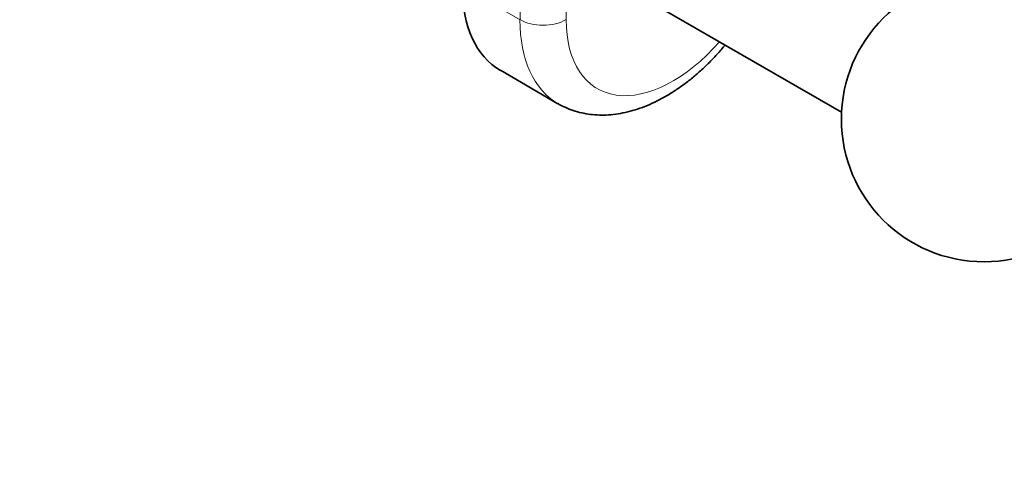
# Model space of a CAD drawing. Units: millimetres. Extents: x 0 to 1478, y 0 to 1758.
# Drawn here: x 900 to 1020, y 220 to 277 of the extents above; entities that cross this region are included whole.
import ezdxf
from ezdxf import colors
from ezdxf.entities.mleader import LeaderData, LeaderLine
from ezdxf.math import Vec2, Vec3

# ---------------------------------------------------------------- set-up
doc = ezdxf.new("R2010")
doc.units = ezdxf.units.MM
doc.layers.add('DV6_Défaut', color=7, linetype='Continuous')
doc.layers.add('Défaut', color=7, linetype='Continuous')

# ---------------------------------------------------------------- blocks, each defined once
blk = doc.blocks.new('_DOT')
at = {"color": 0}
blk.add_line((0, 0), (-1, 0), dxfattribs=at)
at = {"color": 0, "const_width": 0.333}
blk.add_lwpolyline([(-0.1665, 0, 1), (0.1665, 0, 1)], format="xyb", close=True, dxfattribs=at)
blk = doc.blocks.new('SE5')
at = {"layer": 'DV6_Défaut', "color": 7, "linetype": 'Continuous', "lineweight": 18}
for p, q in [((960.94, 276.73), (960.94, 325.72)), ((966.59, 325.72), (966.59, 276.73)), ((953.87, 280.82), (960.94, 276.73))]:
    blk.add_line(p, q, dxfattribs=at)
at = {"layer": 'DV6_Défaut', "color": 7, "linetype": 'Continuous', "lineweight": 35}
for p, q in [((975.68, 279.64), (1000.38, 265.38)), ((958.53, 270.52), (965.6, 266.43))]:
    blk.add_line(p, q, dxfattribs=at)
blk.add_circle((1017.86, 264.53), 17.5, dxfattribs=at)
blk.add_ellipse((969.78, 290), major_axis=(11.25, 19.49), ratio=0.57735, start_param=2.356194, end_param=3.141593, dxfattribs=at)
at = {"layer": 'DV6_Défaut', "color": 7, "linetype": 'Continuous', "lineweight": 18}
for centre, major_axis, start_param, end_param in [((976.85, 285.92), (11.25, 19.49), 2.356194, 3.140164), ((963.77, 278.37), (4, 0), 3.926991, 5.497787), ((979.68, 284.29), (9.25, 16.02), 2.356194, 4.380943)]:
    blk.add_ellipse(centre, major_axis=major_axis, ratio=0.57735, start_param=start_param, end_param=end_param, dxfattribs=at)
at = {"layer": 'DV6_Défaut', "color": 7, "linetype": 'Continuous', "lineweight": 35}
blk.add_open_spline([(965.58, 266.45), (965.64, 266.41), (965.98, 266.2), (966.72, 265.86), (967.72, 265.49), (968.77, 265.23), (969.85, 265.07), (970.96, 265.01), (972.1, 265.06), (973.27, 265.22), (974.46, 265.48), (975.66, 265.85), (976.87, 266.33), (978.09, 266.91), (979.29, 267.6), (980.49, 268.38), (981.66, 269.24), (982.8, 270.19), (983.91, 271.22), (984.98, 272.32), (985.7, 273.14), (986.07, 273.58), (986.11, 273.62)], degree=3, knots=[0, 0, 0, 0, 0.009751, 0.060082, 0.110331, 0.160756, 0.211631, 0.263198, 0.315653, 0.36912, 0.42363, 0.479122, 0.535443, 0.592385, 0.649725, 0.707265, 0.764827, 0.822309, 0.879664, 0.936878, 0.993953, 1, 1, 1, 1], dxfattribs=at)

msp = doc.modelspace()

# ---------------------------------------------------------------- block references
at = {"layer": 'Défaut'}
msp.add_blockref('SE5', (0, 0), dxfattribs=at)

# ---------------------------------------------------------------- leaders
at = {"layer": 'Défaut', "color": 7, "linetype": 'Continuous', "lineweight": 18}
ml = msp.add_multileader_mtext('Standard', dxfattribs=at)
ml.set_content('{\\pxsm0.9;\\fSolid Edge ISO|b1||i0||c0|p34;\\W1.;26/06/2019\\P}', color=256)
ml.set_leader_properties()
ml.set_arrow_properties(name='DOT')
ml.build(insert=Vec2(0, 0))
ml.multileader.update_dxf_attribs({"leader_type": 0, "dogleg_length": 0, "arrow_head_size": 12})
ctx = ml.context
ctx.base_point, ctx.char_height, ctx.arrow_head_size, ctx.landing_gap_size = Vec3(1390.41, 1750.71), 12, 12, 4.2
notes = []
notes.append((ctx, [(0, (0, 0, 0), (0, 0), (1, 0), 1, [])]))
ctx.mtext.insert = Vec3(1392.41, 1756.83)
for ctx, leaders in notes:
    for number, flags, end, landing, length, lines in leaders:
        leader = LeaderData()
        leader.index, (leader.has_last_leader_line, leader.has_dogleg_vector, leader.attachment_direction) = number, flags
        leader.last_leader_point, leader.dogleg_vector, leader.dogleg_length = Vec3(end), Vec3(landing), length
        for number, points, colour, breaks in lines:
            line = LeaderLine()
            line.index, line.vertices, line.color, line.breaks = number, Vec3.list(points), colors.encode_raw_color(colour), breaks
            leader.lines.append(line)
        ctx.leaders.append(leader)

doc.saveas('drawing.dxf')
